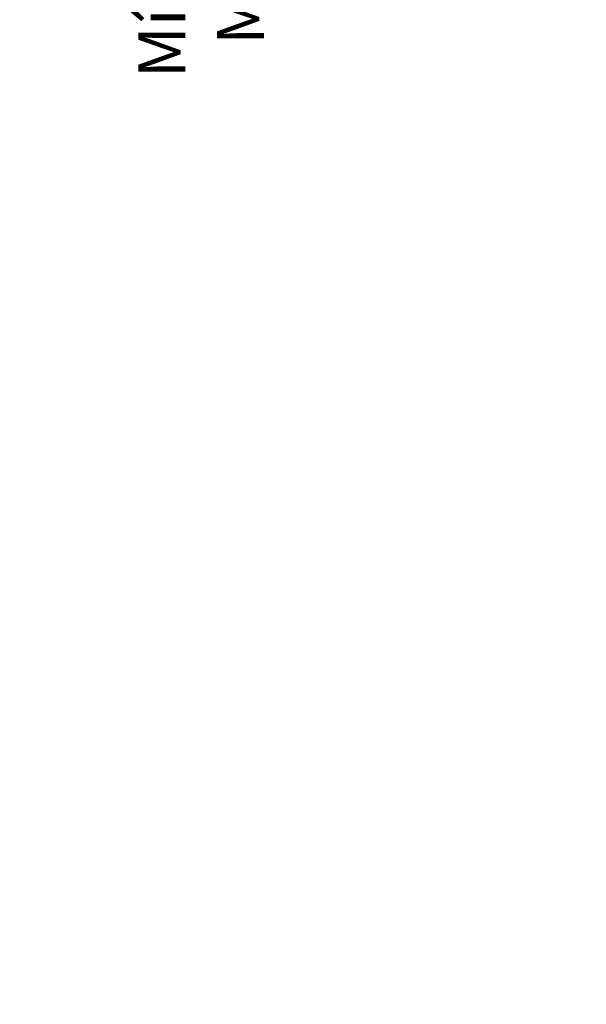
# Model space of a CAD drawing. Units: inches. Extents: x 0.31 to 4.09, y -2.18 to 3.4.
# Drawn here: x 3.79 to 4.09, y 1.63 to 2.15 of the extents above; entities that cross this region are included whole.
import ezdxf

# ---------------------------------------------------------------- set-up
doc = ezdxf.new("R2010")
doc.units = ezdxf.units.IN
doc.header["$MEASUREMENT"] = 0
doc.layers.add('S&C_cotas', color=251, linetype='Continuous')
doc.styles.add('ARIAL', font='ARIAL.TTF')
doc.dimstyles.new('S&C_cotas', dxfattribs={"dimtxt": 0.02, "dimasz": 0.1, "dimexe": 0.018, "dimexo": 0.02, "dimgap": 0, "dimtad": 0, "dimdec": 0, "dimzin": 0, "dimdsep": 46, "dimtxsty": 'ARIAL', "dimblk": 'NONE', "dimcen": 0, "dimsd1": 1, "dimsd2": 1, "dimclrd": 256, "dimclre": 256, "dimclrt": 256, "dimazin": 0, "dimtfac": 1, "dimtdec": 0, "dimtofl": 0, "dimtmove": 0, "dimatfit": 3, "dimldrblk": 'NONE', "dimfxl": 0, "dimtolj": 1, "dimtzin": 0, "dimarcsym": 0})

# ---------------------------------------------------------------- blocks, each defined once
blk = doc.blocks.new('*D28')
at = {"layer": 'DEFPOINTS', "color": 0}
for p in [(3.54302, 2.1535), (3.57169, 1.6535), (3.68597, 1.6535)]:
    blk.add_point(p, dxfattribs=at)
at = {"layer": 'S&C_cotas', "linetype": 'Continuous', "lineweight": -2}
for p, q in [((3.58302, 2.1535), (3.70397, 2.1535)), ((3.61169, 1.6535), (3.70397, 1.6535))]:
    blk.add_line(p, q, dxfattribs=at)
at = {"layer": 'S&C_cotas', "lineweight": 15, "insert": (3.67305, 1.91015), "char_height": 0.025, "attachment_point": 2, "rotation": 90, "style": 'ARIAL'}
blk.add_mtext('\\A1;50cm / 19.7"', dxfattribs=at)
blk = doc.blocks.new('_NONE')
blk = doc.blocks.new('*D34')
at = {"layer": 'DEFPOINTS', "color": 0}
for p in [(3.69862, 3.2065), (3.88179, 3.2065), (3.69948, 1.4355)]:
    blk.add_point(p, dxfattribs=at)
at = {"layer": 'S&C_cotas', "linetype": 'Continuous', "lineweight": -2}
for p, q in [((3.73862, 3.2065), (3.89979, 3.2065)), ((3.73948, 1.4355), (3.89979, 1.4355))]:
    blk.add_line(p, q, dxfattribs=at)
at = {"layer": 'S&C_cotas', "lineweight": 15, "insert": (3.88179, 2.321), "char_height": 0.025, "attachment_point": 5, "rotation": 90, "style": 'ARIAL'}
blk.add_mtext('\\A1;Mín. 100cm / Máx. 615cm\\P Min. 39.4" / Max. 242,1"', dxfattribs=at)

msp = doc.modelspace()

# ---------------------------------------------------------------- dimensions: what is measured, and where the dimension line sits
at = {"layer": 'S&C_cotas', "linetype": 'Continuous', "lineweight": 15}
for base, p1, p2, text, picture, middle in [((3.88179, 3.2065), (3.69948, 1.4355), (3.69862, 3.2065), 'Mín. 100cm / Máx. 615cm\\P Min. 39.4" / Max. 242,1"', '*D34', (3.88179, 2.321)), ((3.68597, 1.6535), (3.54302, 2.1535), (3.57169, 1.6535), '<>cm / 19.7"', '*D28', (3.68597, 1.91015))]:
    dim = msp.add_linear_dim(base=base, p1=p1, p2=p2, angle=90, text=text, dimstyle='S&C_cotas', override={"dimtxt": 0.025, "dimasz": 0, "dimexo": 0.04, "dimlfac": 100}, dxfattribs=at)
    dim.commit()
    dim.dimension.update_dxf_attribs({"geometry": picture, "text_midpoint": middle, "dimtype": 160})

doc.saveas('drawing.dxf')
